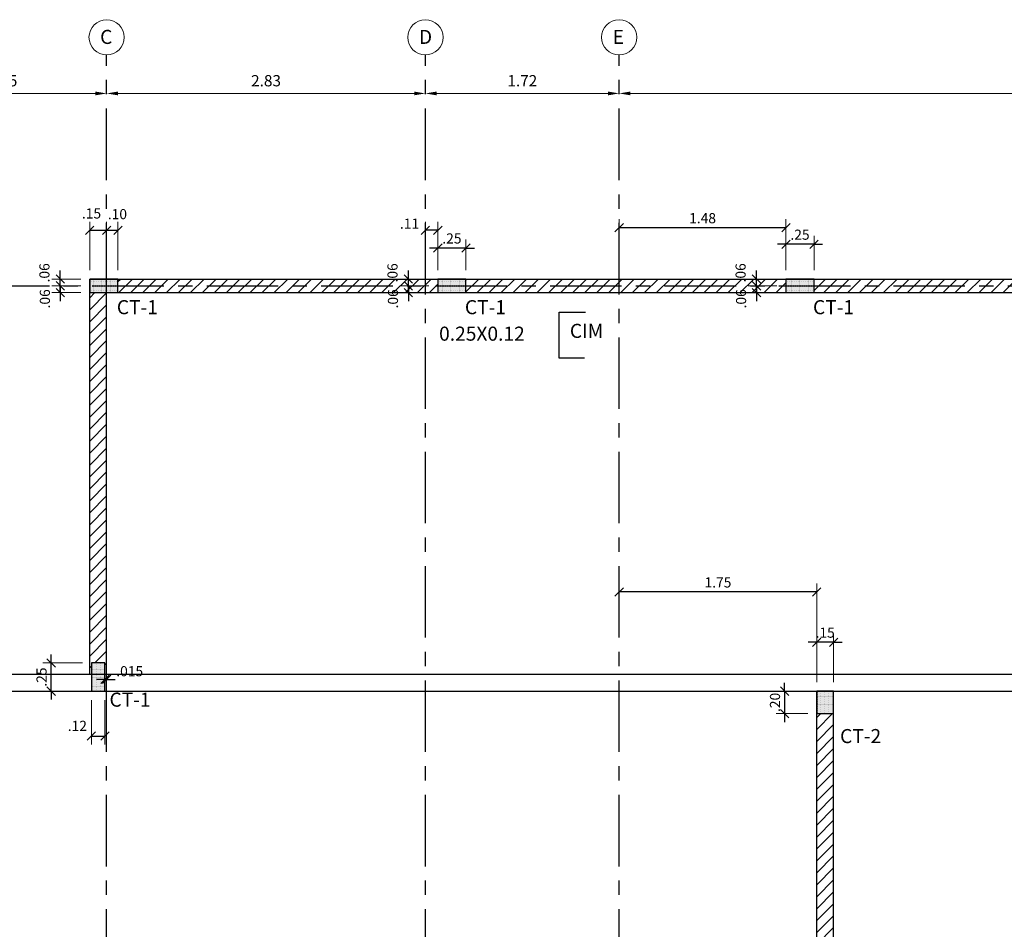
# Model space of a CAD drawing. Units: millimetres. Extents: x 1326 to 1750, y 1370 to 1453.
# Drawn here: x 1474 to 1483, y 1383 to 1391 of the extents above; entities that cross this region are included whole.
import ezdxf

# ---------------------------------------------------------------- set-up
doc = ezdxf.new("R2010")
doc.units = ezdxf.units.MM
doc.linetypes.add('CENTER', pattern=[50.8, 31.75, -6.35, 6.35, -6.35])
doc.layers.get('Defpoints').update_dxf_attribs({"color": 140})
for name, color, linetype in [('ACHURADO', 8, 'Continuous'), ('COLUMNAS', 3, 'Continuous'), ('CUBIERTA', 7, 'Continuous'), ('EJES', 1, 'CENTER'), ('MAMPOS', 20, 'Continuous'), ('NUMCOL', 3, 'Continuous'), ('TEXTOD', 7, 'Continuous'), ('VARIOS', 8, 'Continuous')]:
    doc.layers.add(name, color=color, linetype=linetype)
for name, color, linetype, lineweight in [('AMP-COTAS', 7, 'Continuous', 18), ('AMP-TEXTOS', 2, 'Continuous', 20), ('COTAS', 8, 'Continuous', 13)]:
    doc.layers.add(name, color=color, linetype=linetype, lineweight=lineweight)
doc.styles.add('AMP-TXT-GRAL', font='romans')
doc.styles.add('Arial', font='arial.ttf')
doc.styles.add('ROMANS', font='romans.shx')
doc.dimstyles.new('COTAS50', dxfattribs={"dimtxt": 0.09, "dimasz": 0.075, "dimexe": 0.075, "dimexo": 0.08, "dimgap": 0.04, "dimtad": 1, "dimdec": 3, "dimzin": 12, "dimdsep": 46, "dimtxsty": 'ROMANS', "dimblk": 'OBLIQUE', "dimcen": 0.09, "dimclrd": 256, "dimclre": 256, "dimclrt": 7, "dimaunit": 1, "dimadec": 3, "dimazin": 0, "dimtfac": 1, "dimtdec": 3, "dimtix": 1, "dimtmove": 1, "dimatfit": 3, "dimfxl": 1, "dimtolj": 1, "dimtzin": 0, "dimlwe": -1, "dimarcsym": 0})
doc.dimstyles.new('DIM-50', dxfattribs={"dimscale": 0.05, "dimtxt": 2, "dimasz": 2, "dimexe": 2, "dimexo": 1, "dimgap": 1, "dimtad": 1, "dimzin": 4, "dimdsep": 46, "dimtxsty": 'AMP-TXT-GRAL', "dimcen": 1, "dimse1": 1, "dimse2": 1, "dimclrd": 8, "dimclre": 8, "dimclrt": 256, "dimazin": 1, "dimtfac": 1, "dimtix": 1, "dimtmove": 2, "dimatfit": 1, "dimfxl": 1, "dimlwd": 13, "dimlwe": 13, "dimarcsym": 0})
pattern_1 = [(45, (1474.16859, 1336.3549), (-0.05303301, 0.05303301), [])]

# ---------------------------------------------------------------- blocks, each defined once
blk = doc.blocks.new('*D2')
at = {"layer": 'AMP-COTAS', "color": 8, "lineweight": 13, "transparency": 16777216}
blk.add_line((1473.2602, 1390.198), (1474.9102, 1390.198), dxfattribs=at)
at = {"layer": 'AMP-COTAS', "color": 8, "transparency": 16777216}
for points in [[(1473.2602, 1390.2147), (1473.2602, 1390.1813), (1473.1602, 1390.198)], [(1474.9102, 1390.2147), (1474.9102, 1390.1813), (1475.0102, 1390.198)]]:
    blk.add_solid(points, dxfattribs=at)
at = {"layer": 'Defpoints', "color": 0, "transparency": 16777216}
for p in [(1473.1602, 1390.3092), (1475.0102, 1390.198), (1475.0102, 1390.198)]:
    blk.add_point(p, dxfattribs=at)
at = {"layer": 'AMP-COTAS', "transparency": 16777216, "insert": (1474.0852, 1390.298), "char_height": 0.1, "attachment_point": 5, "style": 'AMP-TXT-GRAL'}
blk.add_mtext('1.85', dxfattribs=at)
blk = doc.blocks.new('*D3')
at = {"layer": 'AMP-COTAS', "color": 8, "lineweight": 13, "transparency": 16777216}
blk.add_line((1475.1102, 1390.198), (1477.7402, 1390.198), dxfattribs=at)
at = {"layer": 'AMP-COTAS', "color": 8, "transparency": 16777216}
for points in [[(1475.1102, 1390.2147), (1475.1102, 1390.1813), (1475.0102, 1390.198)], [(1477.7402, 1390.2147), (1477.7402, 1390.1813), (1477.8402, 1390.198)]]:
    blk.add_solid(points, dxfattribs=at)
at = {"layer": 'Defpoints', "color": 0, "transparency": 16777216}
for p in [(1475.0102, 1390.198), (1477.8402, 1390.198), (1477.8402, 1390.198)]:
    blk.add_point(p, dxfattribs=at)
at = {"layer": 'AMP-COTAS', "transparency": 16777216, "insert": (1476.4252, 1390.298), "char_height": 0.1, "attachment_point": 5, "style": 'AMP-TXT-GRAL'}
blk.add_mtext('2.83', dxfattribs=at)
blk = doc.blocks.new('*D4')
at = {"layer": 'AMP-COTAS', "color": 8, "lineweight": 13, "transparency": 16777216}
blk.add_line((1477.9402, 1390.198), (1479.4602, 1390.198), dxfattribs=at)
at = {"layer": 'AMP-COTAS', "color": 8, "transparency": 16777216}
for points in [[(1477.9402, 1390.2147), (1477.9402, 1390.1813), (1477.8402, 1390.198)], [(1479.4602, 1390.2147), (1479.4602, 1390.1813), (1479.5602, 1390.198)]]:
    blk.add_solid(points, dxfattribs=at)
at = {"layer": 'Defpoints', "color": 0, "transparency": 16777216}
for p in [(1477.8402, 1390.198), (1479.5602, 1390.198), (1479.5602, 1390.198)]:
    blk.add_point(p, dxfattribs=at)
at = {"layer": 'AMP-COTAS', "transparency": 16777216, "insert": (1478.7002, 1390.298), "char_height": 0.1, "attachment_point": 5, "style": 'AMP-TXT-GRAL'}
blk.add_mtext('1.72', dxfattribs=at)
blk = doc.blocks.new('*D5')
at = {"layer": 'AMP-COTAS', "color": 8, "lineweight": 13, "transparency": 16777216}
blk.add_line((1479.6602, 1390.198), (1486.7402, 1390.198), dxfattribs=at)
at = {"layer": 'AMP-COTAS', "color": 8, "transparency": 16777216}
for points in [[(1479.6602, 1390.2147), (1479.6602, 1390.1813), (1479.5602, 1390.198)], [(1486.7402, 1390.2147), (1486.7402, 1390.1813), (1486.8402, 1390.198)]]:
    blk.add_solid(points, dxfattribs=at)
at = {"layer": 'Defpoints', "color": 0, "transparency": 16777216}
for p in [(1479.5602, 1390.198), (1486.8402, 1390.198), (1486.8402, 1390.198)]:
    blk.add_point(p, dxfattribs=at)
at = {"layer": 'AMP-COTAS', "transparency": 16777216, "insert": (1483.2002, 1390.298), "char_height": 0.1, "attachment_point": 5, "style": 'AMP-TXT-GRAL'}
blk.add_mtext('7.28', dxfattribs=at)
blk = doc.blocks.new('_Oblique')
at = {"color": 0, "linetype": 'ByBlock', "lineweight": -2}
blk.add_line((-0.5, -0.5), (0.5, 0.5), dxfattribs=at)
blk = doc.blocks.new('*D110')
at = {"layer": 'COTAS', "transparency": 16777216}
for p, q in [((1474.8602, 1388.6288), (1474.8602, 1389.0573)), ((1475.0102, 1388.8538), (1475.0102, 1389.0573))]:
    blk.add_line(p, q, dxfattribs=at)
at = {"layer": 'COTAS', "lineweight": -2, "transparency": 16777216}
blk.add_line((1474.8602, 1388.9823), (1475.0102, 1388.9823), dxfattribs=at)
at = {"layer": 'Defpoints', "color": 0, "transparency": 16777216}
for p in [(1475.0102, 1388.9823), (1475.0102, 1388.7738), (1474.8602, 1388.5488)]:
    blk.add_point(p, dxfattribs=at)
at = {"layer": 'COTAS', "lineweight": -2, "transparency": 16777216, "xscale": 0.075, "yscale": 0.075, "zscale": 0.075, "rotation": 180}
blk.add_blockref('_Oblique', (1474.8602, 1388.9823), dxfattribs=at)
at = {"layer": 'COTAS', "lineweight": -2, "transparency": 16777216, "xscale": 0.075, "yscale": 0.075, "zscale": 0.075}
blk.add_blockref('_Oblique', (1475.0102, 1388.9823), dxfattribs=at)
at = {"layer": 'COTAS', "color": 7, "transparency": 16777216, "insert": (1474.8757, 1389.1321), "char_height": 0.09, "attachment_point": 5, "style": 'ROMANS'}
blk.add_mtext('\\A1;.15', dxfattribs=at)
blk = doc.blocks.new('*D111')
at = {"layer": 'COTAS', "transparency": 16777216}
for p, q in [((1475.0102, 1388.8538), (1475.0102, 1389.0573)), ((1475.1102, 1388.6288), (1475.1102, 1389.0573))]:
    blk.add_line(p, q, dxfattribs=at)
at = {"layer": 'COTAS', "lineweight": -2, "transparency": 16777216}
blk.add_line((1475.0102, 1388.9823), (1475.1102, 1388.9823), dxfattribs=at)
at = {"layer": 'Defpoints', "color": 0, "transparency": 16777216}
for p in [(1475.1102, 1388.9823), (1475.0102, 1388.7738), (1475.1102, 1388.5488)]:
    blk.add_point(p, dxfattribs=at)
at = {"layer": 'COTAS', "lineweight": -2, "transparency": 16777216, "xscale": 0.075, "yscale": 0.075, "zscale": 0.075, "rotation": 180}
blk.add_blockref('_Oblique', (1475.0102, 1388.9823), dxfattribs=at)
at = {"layer": 'COTAS', "lineweight": -2, "transparency": 16777216, "xscale": 0.075, "yscale": 0.075, "zscale": 0.075}
blk.add_blockref('_Oblique', (1475.1102, 1388.9823), dxfattribs=at)
at = {"layer": 'COTAS', "color": 7, "transparency": 16777216, "insert": (1475.1059, 1389.1258), "char_height": 0.09, "attachment_point": 5, "style": 'ROMANS'}
blk.add_mtext('\\A1;.10', dxfattribs=at)
blk = doc.blocks.new('*D112')
at = {"layer": 'COTAS', "lineweight": -2, "transparency": 16777216}
for p, q in [((1474.599, 1388.4888), (1474.599, 1388.5638)), ((1474.599, 1388.4288), (1474.599, 1388.4888)), ((1474.599, 1388.4288), (1474.599, 1388.3538))]:
    blk.add_line(p, q, dxfattribs=at)
at = {"layer": 'COTAS', "transparency": 16777216}
for p, q in [((1474.7802, 1388.4888), (1474.524, 1388.4888)), ((1474.7802, 1388.4288), (1474.524, 1388.4288))]:
    blk.add_line(p, q, dxfattribs=at)
at = {"layer": 'Defpoints', "color": 0, "transparency": 16777216}
for p in [(1474.599, 1388.4888), (1474.8602, 1388.4888), (1474.8602, 1388.4288)]:
    blk.add_point(p, dxfattribs=at)
at = {"layer": 'COTAS', "lineweight": -2, "transparency": 16777216, "xscale": 0.075, "yscale": 0.075, "zscale": 0.075}
for p, rotation in [((1474.599, 1388.4888), 270), ((1474.599, 1388.4288), 90)]:
    blk.add_blockref('_Oblique', p, dxfattribs=dict(at, rotation=rotation))
at = {"layer": 'COTAS', "color": 7, "transparency": 16777216, "insert": (1474.462, 1388.3735), "char_height": 0.09, "attachment_point": 5, "rotation": 90, "style": 'ROMANS'}
blk.add_mtext('\\A1;.06', dxfattribs=at)
blk = doc.blocks.new('*D113')
at = {"layer": 'COTAS', "lineweight": -2, "transparency": 16777216}
for p, q in [((1474.599, 1388.5488), (1474.599, 1388.6238)), ((1474.599, 1388.4888), (1474.599, 1388.5488)), ((1474.599, 1388.4888), (1474.599, 1388.4138))]:
    blk.add_line(p, q, dxfattribs=at)
at = {"layer": 'COTAS', "transparency": 16777216}
for p, q in [((1474.7802, 1388.5488), (1474.524, 1388.5488)), ((1474.7802, 1388.4888), (1474.524, 1388.4888))]:
    blk.add_line(p, q, dxfattribs=at)
at = {"layer": 'Defpoints', "color": 0, "transparency": 16777216}
for p in [(1474.599, 1388.5488), (1474.8602, 1388.5488), (1474.8602, 1388.4888)]:
    blk.add_point(p, dxfattribs=at)
at = {"layer": 'COTAS', "lineweight": -2, "transparency": 16777216, "xscale": 0.075, "yscale": 0.075, "zscale": 0.075}
for p, rotation in [((1474.599, 1388.5488), 270), ((1474.599, 1388.4888), 90)]:
    blk.add_blockref('_Oblique', p, dxfattribs=dict(at, rotation=rotation))
at = {"layer": 'COTAS', "color": 7, "transparency": 16777216, "insert": (1474.4578, 1388.6044), "char_height": 0.09, "attachment_point": 5, "rotation": 90, "style": 'ROMANS'}
blk.add_mtext('\\A1;.06', dxfattribs=at)
blk = doc.blocks.new('*D114')
at = {"layer": 'COTAS', "transparency": 16777216}
for p, q in [((1477.9502, 1388.6288), (1477.9502, 1388.8999)), ((1478.2002, 1388.6288), (1478.2002, 1388.8999))]:
    blk.add_line(p, q, dxfattribs=at)
at = {"layer": 'COTAS', "lineweight": -2, "transparency": 16777216}
for p, q in [((1477.9502, 1388.8249), (1477.8752, 1388.8249)), ((1478.2002, 1388.8249), (1477.9502, 1388.8249)), ((1478.2002, 1388.8249), (1478.2752, 1388.8249))]:
    blk.add_line(p, q, dxfattribs=at)
at = {"layer": 'Defpoints', "color": 0, "transparency": 16777216}
for p in [(1477.9502, 1388.8249), (1477.9502, 1388.5488), (1478.2002, 1388.5488)]:
    blk.add_point(p, dxfattribs=at)
at = {"layer": 'COTAS', "lineweight": -2, "transparency": 16777216, "xscale": 0.075, "yscale": 0.075, "zscale": 0.075}
blk.add_blockref('_Oblique', (1477.9502, 1388.8249), dxfattribs=at)
at = {"layer": 'COTAS', "lineweight": -2, "transparency": 16777216, "xscale": 0.075, "yscale": 0.075, "zscale": 0.075, "rotation": 180}
blk.add_blockref('_Oblique', (1478.2002, 1388.8249), dxfattribs=at)
at = {"layer": 'COTAS', "color": 7, "transparency": 16777216, "insert": (1478.0752, 1388.9099), "char_height": 0.09, "attachment_point": 5, "style": 'ROMANS'}
blk.add_mtext('\\A1;.25', dxfattribs=at)
blk = doc.blocks.new('*D115')
at = {"layer": 'COTAS', "transparency": 16777216}
for p, q in [((1477.8402, 1388.8822), (1477.8402, 1389.0578)), ((1477.9502, 1388.6288), (1477.9502, 1389.0578))]:
    blk.add_line(p, q, dxfattribs=at)
at = {"layer": 'COTAS', "lineweight": -2, "transparency": 16777216}
blk.add_line((1477.9502, 1388.9828), (1477.8402, 1388.9828), dxfattribs=at)
at = {"layer": 'Defpoints', "color": 0, "transparency": 16777216}
for p in [(1477.8402, 1388.9828), (1477.8402, 1388.8022), (1477.9502, 1388.5488)]:
    blk.add_point(p, dxfattribs=at)
at = {"layer": 'COTAS', "lineweight": -2, "transparency": 16777216, "xscale": 0.075, "yscale": 0.075, "zscale": 0.075, "rotation": 180}
blk.add_blockref('_Oblique', (1477.8402, 1388.9828), dxfattribs=at)
at = {"layer": 'COTAS', "lineweight": -2, "transparency": 16777216, "xscale": 0.075, "yscale": 0.075, "zscale": 0.075}
blk.add_blockref('_Oblique', (1477.9502, 1388.9828), dxfattribs=at)
at = {"layer": 'COTAS', "color": 7, "transparency": 16777216, "insert": (1477.6988, 1389.0409), "char_height": 0.09, "attachment_point": 5, "style": 'ROMANS'}
blk.add_mtext('\\A1;.11', dxfattribs=at)
blk = doc.blocks.new('*D116')
at = {"layer": 'COTAS', "lineweight": -2, "transparency": 16777216}
for p, q in [((1481.0402, 1388.8583), (1480.9652, 1388.8583)), ((1481.2902, 1388.8583), (1481.0402, 1388.8583)), ((1481.2902, 1388.8583), (1481.3652, 1388.8583))]:
    blk.add_line(p, q, dxfattribs=at)
at = {"layer": 'COTAS', "transparency": 16777216}
for p, q in [((1481.0402, 1388.6288), (1481.0402, 1388.9333)), ((1481.2902, 1388.6288), (1481.2902, 1388.9333))]:
    blk.add_line(p, q, dxfattribs=at)
at = {"layer": 'Defpoints', "color": 0, "transparency": 16777216}
for p in [(1481.0402, 1388.8583), (1481.0402, 1388.5488), (1481.2902, 1388.5488)]:
    blk.add_point(p, dxfattribs=at)
at = {"layer": 'COTAS', "lineweight": -2, "transparency": 16777216, "xscale": 0.075, "yscale": 0.075, "zscale": 0.075}
blk.add_blockref('_Oblique', (1481.0402, 1388.8583), dxfattribs=at)
at = {"layer": 'COTAS', "lineweight": -2, "transparency": 16777216, "xscale": 0.075, "yscale": 0.075, "zscale": 0.075, "rotation": 180}
blk.add_blockref('_Oblique', (1481.2902, 1388.8583), dxfattribs=at)
at = {"layer": 'COTAS', "color": 7, "transparency": 16777216, "insert": (1481.1652, 1388.9433), "char_height": 0.09, "attachment_point": 5, "style": 'ROMANS'}
blk.add_mtext('\\A1;.25', dxfattribs=at)
blk = doc.blocks.new('*D117')
at = {"layer": 'COTAS', "transparency": 16777216}
for p, q in [((1479.5602, 1389.0077), (1479.5602, 1389.0799)), ((1481.0402, 1388.6288), (1481.0402, 1389.0799))]:
    blk.add_line(p, q, dxfattribs=at)
at = {"layer": 'COTAS', "lineweight": -2, "transparency": 16777216}
blk.add_line((1481.0402, 1389.0049), (1479.5602, 1389.0049), dxfattribs=at)
at = {"layer": 'Defpoints', "color": 0, "transparency": 16777216}
for p in [(1479.5602, 1389.0049), (1479.5602, 1388.9277), (1481.0402, 1388.5488)]:
    blk.add_point(p, dxfattribs=at)
at = {"layer": 'COTAS', "lineweight": -2, "transparency": 16777216, "xscale": 0.075, "yscale": 0.075, "zscale": 0.075, "rotation": 180}
blk.add_blockref('_Oblique', (1479.5602, 1389.0049), dxfattribs=at)
at = {"layer": 'COTAS', "lineweight": -2, "transparency": 16777216, "xscale": 0.075, "yscale": 0.075, "zscale": 0.075}
blk.add_blockref('_Oblique', (1481.0402, 1389.0049), dxfattribs=at)
at = {"layer": 'COTAS', "color": 7, "transparency": 16777216, "insert": (1480.3002, 1389.0899), "char_height": 0.09, "attachment_point": 5, "style": 'ROMANS'}
blk.add_mtext('\\A1;1.48', dxfattribs=at)
blk = doc.blocks.new('*D118')
at = {"layer": 'COTAS', "lineweight": -2, "transparency": 16777216}
for p, q in [((1477.689, 1388.4888), (1477.689, 1388.5638)), ((1477.689, 1388.4288), (1477.689, 1388.4888)), ((1477.689, 1388.4288), (1477.689, 1388.3538))]:
    blk.add_line(p, q, dxfattribs=at)
at = {"layer": 'COTAS', "transparency": 16777216}
for p, q in [((1477.8702, 1388.4888), (1477.614, 1388.4888)), ((1477.8702, 1388.4288), (1477.614, 1388.4288))]:
    blk.add_line(p, q, dxfattribs=at)
at = {"layer": 'Defpoints', "color": 0, "transparency": 16777216}
for p in [(1477.689, 1388.4888), (1477.9502, 1388.4888), (1477.9502, 1388.4288)]:
    blk.add_point(p, dxfattribs=at)
at = {"layer": 'COTAS', "lineweight": -2, "transparency": 16777216, "xscale": 0.075, "yscale": 0.075, "zscale": 0.075}
for p, rotation in [((1477.689, 1388.4888), 270), ((1477.689, 1388.4288), 90)]:
    blk.add_blockref('_Oblique', p, dxfattribs=dict(at, rotation=rotation))
at = {"layer": 'COTAS', "color": 7, "transparency": 16777216, "insert": (1477.552, 1388.3735), "char_height": 0.09, "attachment_point": 5, "rotation": 90, "style": 'ROMANS'}
blk.add_mtext('\\A1;.06', dxfattribs=at)
blk = doc.blocks.new('*D119')
at = {"layer": 'COTAS', "lineweight": -2, "transparency": 16777216}
for p, q in [((1477.689, 1388.5488), (1477.689, 1388.6238)), ((1477.689, 1388.4888), (1477.689, 1388.5488)), ((1477.689, 1388.4888), (1477.689, 1388.4138))]:
    blk.add_line(p, q, dxfattribs=at)
at = {"layer": 'COTAS', "transparency": 16777216}
for p, q in [((1477.8702, 1388.5488), (1477.614, 1388.5488)), ((1477.8702, 1388.4888), (1477.614, 1388.4888))]:
    blk.add_line(p, q, dxfattribs=at)
at = {"layer": 'Defpoints', "color": 0, "transparency": 16777216}
for p in [(1477.689, 1388.5488), (1477.9502, 1388.5488), (1477.9502, 1388.4888)]:
    blk.add_point(p, dxfattribs=at)
at = {"layer": 'COTAS', "lineweight": -2, "transparency": 16777216, "xscale": 0.075, "yscale": 0.075, "zscale": 0.075}
for p, rotation in [((1477.689, 1388.5488), 270), ((1477.689, 1388.4888), 90)]:
    blk.add_blockref('_Oblique', p, dxfattribs=dict(at, rotation=rotation))
at = {"layer": 'COTAS', "color": 7, "transparency": 16777216, "insert": (1477.5478, 1388.6044), "char_height": 0.09, "attachment_point": 5, "rotation": 90, "style": 'ROMANS'}
blk.add_mtext('\\A1;.06', dxfattribs=at)
blk = doc.blocks.new('*D120')
at = {"layer": 'COTAS', "lineweight": -2, "transparency": 16777216}
for p, q in [((1480.779, 1388.4888), (1480.779, 1388.5638)), ((1480.779, 1388.4288), (1480.779, 1388.4888)), ((1480.779, 1388.4288), (1480.779, 1388.3538))]:
    blk.add_line(p, q, dxfattribs=at)
at = {"layer": 'COTAS', "transparency": 16777216}
for p, q in [((1480.9602, 1388.4888), (1480.704, 1388.4888)), ((1480.9602, 1388.4288), (1480.704, 1388.4288))]:
    blk.add_line(p, q, dxfattribs=at)
at = {"layer": 'Defpoints', "color": 0, "transparency": 16777216}
for p in [(1480.779, 1388.4888), (1481.0402, 1388.4888), (1481.0402, 1388.4288)]:
    blk.add_point(p, dxfattribs=at)
at = {"layer": 'COTAS', "lineweight": -2, "transparency": 16777216, "xscale": 0.075, "yscale": 0.075, "zscale": 0.075}
for p, rotation in [((1480.779, 1388.4888), 270), ((1480.779, 1388.4288), 90)]:
    blk.add_blockref('_Oblique', p, dxfattribs=dict(at, rotation=rotation))
at = {"layer": 'COTAS', "color": 7, "transparency": 16777216, "insert": (1480.642, 1388.3735), "char_height": 0.09, "attachment_point": 5, "rotation": 90, "style": 'ROMANS'}
blk.add_mtext('\\A1;.06', dxfattribs=at)
blk = doc.blocks.new('*D121')
at = {"layer": 'COTAS', "lineweight": -2, "transparency": 16777216}
for p, q in [((1480.779, 1388.5488), (1480.779, 1388.6238)), ((1480.779, 1388.4888), (1480.779, 1388.5488)), ((1480.779, 1388.4888), (1480.779, 1388.4138))]:
    blk.add_line(p, q, dxfattribs=at)
at = {"layer": 'COTAS', "transparency": 16777216}
for p, q in [((1480.9602, 1388.5488), (1480.704, 1388.5488)), ((1480.9602, 1388.4888), (1480.704, 1388.4888))]:
    blk.add_line(p, q, dxfattribs=at)
at = {"layer": 'Defpoints', "color": 0, "transparency": 16777216}
for p in [(1480.779, 1388.5488), (1481.0402, 1388.5488), (1481.0402, 1388.4888)]:
    blk.add_point(p, dxfattribs=at)
at = {"layer": 'COTAS', "lineweight": -2, "transparency": 16777216, "xscale": 0.075, "yscale": 0.075, "zscale": 0.075}
for p, rotation in [((1480.779, 1388.5488), 270), ((1480.779, 1388.4888), 90)]:
    blk.add_blockref('_Oblique', p, dxfattribs=dict(at, rotation=rotation))
at = {"layer": 'COTAS', "color": 7, "transparency": 16777216, "insert": (1480.6378, 1388.6044), "char_height": 0.09, "attachment_point": 5, "rotation": 90, "style": 'ROMANS'}
blk.add_mtext('\\A1;.06', dxfattribs=at)
blk = doc.blocks.new('*D159')
at = {"layer": 'COTAS', "transparency": 16777216}
for p, q in [((1474.8752, 1384.8088), (1474.8752, 1384.4143)), ((1474.9952, 1384.8088), (1474.9952, 1384.4143))]:
    blk.add_line(p, q, dxfattribs=at)
at = {"layer": 'COTAS', "lineweight": -2, "transparency": 16777216}
blk.add_line((1474.8752, 1384.4893), (1474.9952, 1384.4893), dxfattribs=at)
at = {"layer": 'Defpoints', "color": 0, "transparency": 16777216}
for p in [(1474.8752, 1384.8888), (1474.9952, 1384.8888), (1474.9952, 1384.4893)]:
    blk.add_point(p, dxfattribs=at)
at = {"layer": 'COTAS', "lineweight": -2, "transparency": 16777216, "xscale": 0.075, "yscale": 0.075, "zscale": 0.075, "rotation": 180}
blk.add_blockref('_Oblique', (1474.8752, 1384.4893), dxfattribs=at)
at = {"layer": 'COTAS', "lineweight": -2, "transparency": 16777216, "xscale": 0.075, "yscale": 0.075, "zscale": 0.075}
blk.add_blockref('_Oblique', (1474.9952, 1384.4893), dxfattribs=at)
at = {"layer": 'COTAS', "color": 7, "transparency": 16777216, "insert": (1474.75, 1384.5804), "char_height": 0.09, "attachment_point": 5, "style": 'ROMANS'}
blk.add_mtext('\\A1;.12', dxfattribs=at)
blk = doc.blocks.new('*D160')
at = {"layer": 'COTAS', "transparency": 16777216}
for p, q in [((1474.9952, 1384.9688), (1474.9952, 1385.0684)), ((1475.0102, 1385.0734), (1475.0102, 1385.0684))]:
    blk.add_line(p, q, dxfattribs=at)
at = {"layer": 'COTAS', "lineweight": -2, "transparency": 16777216}
for p, q in [((1474.9952, 1384.9934), (1474.9202, 1384.9934)), ((1474.9952, 1384.9934), (1475.0102, 1384.9934)), ((1475.0102, 1384.9934), (1475.0852, 1384.9934))]:
    blk.add_line(p, q, dxfattribs=at)
at = {"layer": 'Defpoints', "color": 0, "transparency": 16777216}
for p in [(1475.0102, 1384.9934), (1475.0102, 1384.9934), (1474.9952, 1384.8888)]:
    blk.add_point(p, dxfattribs=at)
at = {"layer": 'COTAS', "lineweight": -2, "transparency": 16777216, "xscale": 0.075, "yscale": 0.075, "zscale": 0.075}
blk.add_blockref('_Oblique', (1474.9952, 1384.9934), dxfattribs=at)
at = {"layer": 'COTAS', "lineweight": -2, "transparency": 16777216, "xscale": 0.075, "yscale": 0.075, "zscale": 0.075, "rotation": 180}
blk.add_blockref('_Oblique', (1475.0102, 1384.9934), dxfattribs=at)
at = {"layer": 'COTAS', "color": 7, "transparency": 16777216, "insert": (1475.2149, 1385.0657), "char_height": 0.09, "attachment_point": 5, "style": 'ROMANS'}
blk.add_mtext('\\A1;.015', dxfattribs=at)
blk = doc.blocks.new('*D161')
at = {"layer": 'COTAS', "lineweight": -2, "transparency": 16777216}
for p, q in [((1474.5174, 1385.1388), (1474.5174, 1385.2138)), ((1474.5174, 1384.8888), (1474.5174, 1385.1388)), ((1474.5174, 1384.8888), (1474.5174, 1384.8138))]:
    blk.add_line(p, q, dxfattribs=at)
at = {"layer": 'COTAS', "transparency": 16777216}
for p, q in [((1474.7952, 1385.1388), (1474.4424, 1385.1388)), ((1474.7952, 1384.8888), (1474.4424, 1384.8888))]:
    blk.add_line(p, q, dxfattribs=at)
at = {"layer": 'Defpoints', "color": 0, "transparency": 16777216}
for p in [(1474.5174, 1385.1388), (1474.8752, 1385.1388), (1474.8752, 1384.8888)]:
    blk.add_point(p, dxfattribs=at)
at = {"layer": 'COTAS', "lineweight": -2, "transparency": 16777216, "xscale": 0.075, "yscale": 0.075, "zscale": 0.075}
for p, rotation in [((1474.5174, 1385.1388), 270), ((1474.5174, 1384.8888), 90)]:
    blk.add_blockref('_Oblique', p, dxfattribs=dict(at, rotation=rotation))
at = {"layer": 'COTAS', "color": 7, "transparency": 16777216, "insert": (1474.4324, 1385.0138), "char_height": 0.09, "attachment_point": 5, "rotation": 90, "style": 'ROMANS'}
blk.add_mtext('\\A1;.25', dxfattribs=at)
blk = doc.blocks.new('*D166')
at = {"layer": 'COTAS', "transparency": 16777216}
for p, q in [((1481.3134, 1384.9688), (1481.3134, 1385.3982)), ((1481.4634, 1384.9688), (1481.4634, 1385.3982))]:
    blk.add_line(p, q, dxfattribs=at)
at = {"layer": 'COTAS', "lineweight": -2, "transparency": 16777216}
for p, q in [((1481.3134, 1385.3232), (1481.2384, 1385.3232)), ((1481.4634, 1385.3232), (1481.3134, 1385.3232)), ((1481.4634, 1385.3232), (1481.5384, 1385.3232))]:
    blk.add_line(p, q, dxfattribs=at)
at = {"layer": 'Defpoints', "color": 0, "transparency": 16777216}
for p in [(1481.3134, 1385.3232), (1481.3134, 1384.8888), (1481.4634, 1384.8888)]:
    blk.add_point(p, dxfattribs=at)
at = {"layer": 'COTAS', "lineweight": -2, "transparency": 16777216, "xscale": 0.075, "yscale": 0.075, "zscale": 0.075}
blk.add_blockref('_Oblique', (1481.3134, 1385.3232), dxfattribs=at)
at = {"layer": 'COTAS', "lineweight": -2, "transparency": 16777216, "xscale": 0.075, "yscale": 0.075, "zscale": 0.075, "rotation": 180}
blk.add_blockref('_Oblique', (1481.4634, 1385.3232), dxfattribs=at)
at = {"layer": 'COTAS', "color": 7, "transparency": 16777216, "insert": (1481.3884, 1385.4082), "char_height": 0.09, "attachment_point": 5, "style": 'ROMANS'}
blk.add_mtext('\\A1;.15', dxfattribs=at)
blk = doc.blocks.new('*D167')
at = {"layer": 'COTAS', "transparency": 16777216}
for p, q in [((1479.5602, 1385.71), (1479.5602, 1385.8444)), ((1481.3134, 1384.9688), (1481.3134, 1385.8444))]:
    blk.add_line(p, q, dxfattribs=at)
at = {"layer": 'COTAS', "lineweight": -2, "transparency": 16777216}
blk.add_line((1481.3134, 1385.7694), (1479.5602, 1385.7694), dxfattribs=at)
at = {"layer": 'Defpoints', "color": 0, "transparency": 16777216}
for p in [(1479.5602, 1385.7694), (1479.5602, 1385.63), (1481.3134, 1384.8888)]:
    blk.add_point(p, dxfattribs=at)
at = {"layer": 'COTAS', "lineweight": -2, "transparency": 16777216, "xscale": 0.075, "yscale": 0.075, "zscale": 0.075, "rotation": 180}
blk.add_blockref('_Oblique', (1479.5602, 1385.7694), dxfattribs=at)
at = {"layer": 'COTAS', "lineweight": -2, "transparency": 16777216, "xscale": 0.075, "yscale": 0.075, "zscale": 0.075}
blk.add_blockref('_Oblique', (1481.3134, 1385.7694), dxfattribs=at)
at = {"layer": 'COTAS', "color": 7, "transparency": 16777216, "insert": (1480.4368, 1385.8544), "char_height": 0.09, "attachment_point": 5, "style": 'ROMANS'}
blk.add_mtext('\\A1;1.75', dxfattribs=at)
blk = doc.blocks.new('*D168')
at = {"layer": 'COTAS', "lineweight": -2, "transparency": 16777216}
for p, q in [((1481.0282, 1384.8888), (1481.0282, 1384.9638)), ((1481.0282, 1384.8888), (1481.0282, 1384.6888)), ((1481.0282, 1384.6888), (1481.0282, 1384.6138))]:
    blk.add_line(p, q, dxfattribs=at)
at = {"layer": 'COTAS', "transparency": 16777216}
for p, q in [((1481.2334, 1384.8888), (1480.9532, 1384.8888)), ((1481.2334, 1384.6888), (1480.9532, 1384.6888))]:
    blk.add_line(p, q, dxfattribs=at)
at = {"layer": 'Defpoints', "color": 0, "transparency": 16777216}
for p in [(1481.3134, 1384.8888), (1481.0282, 1384.6888), (1481.3134, 1384.6888)]:
    blk.add_point(p, dxfattribs=at)
at = {"layer": 'COTAS', "lineweight": -2, "transparency": 16777216, "xscale": 0.075, "yscale": 0.075, "zscale": 0.075}
for p, rotation in [((1481.0282, 1384.8888), 270), ((1481.0282, 1384.6888), 90)]:
    blk.add_blockref('_Oblique', p, dxfattribs=dict(at, rotation=rotation))
at = {"layer": 'COTAS', "color": 7, "transparency": 16777216, "insert": (1480.9432, 1384.7888), "char_height": 0.09, "attachment_point": 5, "rotation": 90, "style": 'ROMANS'}
blk.add_mtext('\\A1;.20', dxfattribs=at)

msp = doc.modelspace()

# ---------------------------------------------------------------- hatches: boundary and pattern name
at = {"layer": 'ACHURADO'}
h = msp.add_hatch(dxfattribs=at)
h.set_pattern_fill('_USER', color=256, scale=0.075, angle=45, pattern_type=0)
h.set_pattern_definition(pattern_1)
h.paths.add_polyline_path([(1475.01016, 1388.42875), (1474.86016, 1388.42875), (1474.86016, 1385.03875), (1474.87516, 1385.03875), (1474.87516, 1385.13875), (1474.99516, 1385.13875), (1474.99516, 1385.03875), (1475.01016, 1385.03875)])
h.paths.add_polyline_path([(1475.11016, 1388.54875), (1475.11016, 1388.42875), (1477.95016, 1388.42875), (1477.95016, 1388.54875)])
h.paths.add_polyline_path([(1481.04016, 1388.42875), (1481.04016, 1388.54875), (1478.20016, 1388.54875), (1478.20016, 1388.42875)])
h.paths.add_polyline_path([(1481.29016, 1388.54875), (1481.29016, 1388.42875), (1484.13016, 1388.42875), (1484.13016, 1388.54875)])
h.paths.add_polyline_path([(1487.22016, 1388.42875), (1487.22016, 1388.54875), (1484.38016, 1388.54875), (1484.38016, 1388.42875)])
h.paths.add_polyline_path([(1490.30016, 1388.42875), (1490.30016, 1388.54875), (1487.47016, 1388.54875), (1487.47016, 1388.42875)])
h = msp.add_hatch(dxfattribs=at)
h.set_pattern_fill('DOTS', color=256, scale=0.005, angle=90)
h.set_pattern_definition([(90, (1428.756918, 1372.41026), (-0.0079375, 0.00396875), [0, -0.0079375])])
h.paths.add_polyline_path([(1474.86016, 1388.42875), (1475.11016, 1388.42875), (1475.11016, 1388.54875), (1474.86016, 1388.54875)])
h = msp.add_hatch(dxfattribs=at)
h.set_pattern_fill('DOTS', color=256, scale=0.005, angle=90)
h.set_pattern_definition([(90, (1431.846918, 1372.41026), (-0.0079375, 0.00396875), [0, -0.0079375])])
h.paths.add_polyline_path([(1477.95016, 1388.42875), (1478.20016, 1388.42875), (1478.20016, 1388.54875), (1477.95016, 1388.54875)])
h = msp.add_hatch(dxfattribs=at)
h.set_pattern_fill('DOTS', color=256, scale=0.005, angle=90)
h.set_pattern_definition([(90, (1434.936918, 1372.41026), (-0.0079375, 0.00396875), [0, -0.0079375])])
h.paths.add_polyline_path([(1481.04016, 1388.42875), (1481.29016, 1388.42875), (1481.29016, 1388.54875), (1481.04016, 1388.54875)])
h = msp.add_hatch(dxfattribs=at)
h.set_pattern_fill('DOTS', color=256, scale=0.005, angle=180)
h.set_pattern_definition([(180, (1491.013651, 1338.7855106), (-0.00396875, -0.0079375), [0, -0.0079375])])
h.paths.add_polyline_path([(1474.99516, 1384.88875), (1474.99516, 1385.13875), (1474.87516, 1385.13875), (1474.87516, 1384.88875)])
h = msp.add_hatch(dxfattribs=at)
h.set_pattern_fill('_USER', color=256, scale=0.075, angle=45, pattern_type=0)
h.set_pattern_definition(pattern_1)
h.paths.add_polyline_path([(1472.26016, 1385.03875), (1472.24516, 1385.03875), (1472.24516, 1384.78875), (1472.12516, 1384.78875), (1472.12516, 1385.03875), (1472.11016, 1385.03875), (1472.11016, 1381.17875), (1472.12516, 1381.17875), (1472.12516, 1381.42875), (1472.24516, 1381.42875), (1472.24516, 1381.17875), (1472.26016, 1381.17875)])
h.paths.add_polyline_path([(1481.46343, 1384.68875), (1481.31343, 1384.68875), (1481.31343, 1381.32875), (1481.46343, 1381.32875)])
h = msp.add_hatch(dxfattribs=at)
h.set_pattern_fill('DOTS', color=256, scale=0.005, angle=180)
h.set_pattern_definition([(180, (1497.451924, 1338.5855106), (-0.00396875, -0.0079375), [0, -0.0079375])])
h.paths.add_polyline_path([(1481.46343, 1384.68875), (1481.46343, 1384.88875), (1481.31343, 1384.88875), (1481.31343, 1384.68875)])

# ---------------------------------------------------------------- linework, layer by layer
at = {"layer": 'AMP-TEXTOS'}
for centre in [(1475.01016, 1390.69661), (1477.84016, 1390.69661), (1479.56016, 1390.69661)]:
    msp.add_circle(centre, 0.15657, dxfattribs=at)
at = {"layer": 'COLUMNAS'}
for points in [[(1474.86016, 1388.42875), (1475.11016, 1388.42875), (1475.11016, 1388.54875), (1474.86016, 1388.54875)], [(1477.95016, 1388.42875), (1478.20016, 1388.42875), (1478.20016, 1388.54875), (1477.95016, 1388.54875)], [(1481.04016, 1388.42875), (1481.29016, 1388.42875), (1481.29016, 1388.54875), (1481.04016, 1388.54875)], [(1474.99516, 1384.88875), (1474.99516, 1385.13875), (1474.87516, 1385.13875), (1474.87516, 1384.88875)], [(1481.46343, 1384.68875), (1481.46343, 1384.88875), (1481.31343, 1384.88875), (1481.31343, 1384.68875)]]:
    msp.add_lwpolyline(points, close=True, dxfattribs=at)
at = {"layer": 'CUBIERTA', "color": 1}
msp.add_line((1481.31343, 1384.88875), (1481.46343, 1384.88875), dxfattribs=at)
at = {"layer": 'EJES', "ltscale": 0.02}
for p, q in [((1475.01016, 1371.14044), (1475.01016, 1390.54005)), ((1477.84016, 1371.14044), (1477.84016, 1390.54005)), ((1479.56016, 1371.14044), (1479.56016, 1390.54005)), ((1469.80274, 1388.48875), (1492.69078, 1388.48875)), ((1469.80274, 1384.88875), (1492.68977, 1384.88875))]:
    msp.add_line(p, q, dxfattribs=at)
at = {"layer": 'MAMPOS'}
for p, q in [((1474.86016, 1388.54875), (1490.55016, 1388.54875)), ((1474.86016, 1385.03875), (1474.86016, 1388.54875)), ((1475.01016, 1388.42875), (1490.43016, 1388.42875)), ((1475.01016, 1384.88875), (1475.01016, 1388.42875)), ((1472.11016, 1385.03875), (1490.43016, 1385.03875)), ((1472.26016, 1384.88875), (1486.84016, 1384.88875)), ((1481.31343, 1381.32875), (1481.31343, 1384.88875)), ((1481.46343, 1381.17875), (1481.46343, 1384.88875))]:
    msp.add_line(p, q, dxfattribs=at)
at = {"layer": 'VARIOS'}
msp.add_lwpolyline([(1479.25233, 1387.84707), (1479.02645, 1387.84707), (1479.02645, 1388.25517), (1479.26215, 1388.25517)], dxfattribs=at)

# ---------------------------------------------------------------- texts
at = {"layer": 'AMP-TEXTOS', "style": 'Arial'}
for s, p in [('C', (1474.95221, 1390.63762)), ('D', (1477.78221, 1390.63762)), ('E', (1479.50221, 1390.63762))]:
    msp.add_text(s, height=0.125, dxfattribs=at).set_placement(p)
at = {"layer": 'NUMCOL', "style": 'ROMANS'}
for s, p in [('CT-1', (1475.10044, 1388.2369)), ('CT-1', (1478.19044, 1388.2369)), ('CT-1', (1481.28044, 1388.2369)), ('CT-1', (1475.03541, 1384.75063)), ('CT-2', (1481.52077, 1384.42699))]:
    msp.add_text(s, height=0.124988, dxfattribs=at).set_placement(p)
at = {"layer": 'TEXTOD', "char_height": 0.125, "width": 1.54, "attachment_point": 7, "style": 'ROMANS'}
for s, insert in [('\\PCIM', (1479.12208, 1387.98757)), ('0.25X0.12', (1477.96141, 1387.96259))]:
    msp.add_mtext(s, dxfattribs=dict(at, insert=insert))

# ---------------------------------------------------------------- dimensions: what is measured, and where the dimension line sits
at = {"layer": 'AMP-COTAS'}
for base, p1, p2, picture, middle in [((1475.01016, 1390.19801), (1473.16016, 1390.30916), (1475.01016, 1390.19801), '*D2', (1474.08516, 1390.29801)), ((1477.84016, 1390.19801), (1475.01016, 1390.19801), (1477.84016, 1390.19801), '*D3', (1476.42516, 1390.29801)), ((1479.56016, 1390.19801), (1477.84016, 1390.19801), (1479.56016, 1390.19801), '*D4', (1478.70016, 1390.29801)), ((1486.84016, 1390.19801), (1479.56016, 1390.19801), (1486.84016, 1390.19801), '*D5', (1483.20016, 1390.29801))]:
    dim = msp.add_linear_dim(base=base, p1=p1, p2=p2, dimstyle='DIM-50', dxfattribs=at)
    dim.commit()
    dim.dimension.update_dxf_attribs({"geometry": picture, "text_midpoint": middle})
at = {"layer": 'COTAS'}
for base, p1, p2, picture, middle in [((1475.01016, 1388.98228), (1474.86016, 1388.54875), (1475.01016, 1388.77379), '*D110', (1474.8757, 1389.04708)), ((1477.84016, 1388.98278), (1477.95016, 1388.54875), (1477.84016, 1388.8022), '*D115', (1477.6988, 1388.95592)), ((1475.01016, 1384.99337), (1474.99516, 1384.88875), (1475.01016, 1384.99337), '*D160', (1475.21493, 1384.98074)), ((1474.99516, 1384.48931), (1474.87516, 1384.88875), (1474.99516, 1384.88875), '*D159', (1474.74998, 1384.49539))]:
    dim = msp.add_linear_dim(base=base, p1=p1, p2=p2, dimstyle='COTAS50', dxfattribs=at)
    dim.commit()
    dim.dimension.update_dxf_attribs({"geometry": picture, "text_midpoint": middle, "dimtype": 160})
dim = msp.add_linear_dim(base=(1475.11016, 1388.98228), p1=(1475.01016, 1388.77379), p2=(1475.11016, 1388.54875), text='<>0', dimstyle='COTAS50', dxfattribs=at)
dim.commit()
dim.dimension.update_dxf_attribs({"geometry": '*D111', "text_midpoint": (1475.10588, 1389.04078), "dimtype": 160})
for base, p1, p2, picture, middle in [((1479.56016, 1389.00487), (1481.04016, 1388.54875), (1479.56016, 1388.92773), '*D117', (1480.30016, 1389.08987)), ((1477.95016, 1388.82485), (1478.20016, 1388.54875), (1477.95016, 1388.54875), '*D114', (1478.07516, 1388.90985)), ((1481.04016, 1388.85834), (1481.29016, 1388.54875), (1481.04016, 1388.54875), '*D116', (1481.16516, 1388.94334)), ((1481.31343, 1385.32319), (1481.46343, 1384.88875), (1481.31343, 1384.88875), '*D166', (1481.38843, 1385.40819))]:
    dim = msp.add_linear_dim(base=base, p1=p1, p2=p2, dimstyle='COTAS50', dxfattribs=at)
    dim.commit()
    dim.dimension.update_dxf_attribs({"geometry": picture, "text_midpoint": middle})
for base, p1, p2, picture, middle in [((1474.59896, 1388.54875), (1474.86016, 1388.48875), (1474.86016, 1388.54875), '*D113', (1474.54279, 1388.60438)), ((1477.68896, 1388.54875), (1477.95016, 1388.48875), (1477.95016, 1388.54875), '*D119', (1477.63279, 1388.60438)), ((1480.77896, 1388.54875), (1481.04016, 1388.48875), (1481.04016, 1388.54875), '*D121', (1480.72279, 1388.60438)), ((1474.59896, 1388.48875), (1474.86016, 1388.42875), (1474.86016, 1388.48875), '*D112', (1474.54703, 1388.3735)), ((1477.68896, 1388.48875), (1477.95016, 1388.42875), (1477.95016, 1388.48875), '*D118', (1477.63703, 1388.3735)), ((1480.77896, 1388.48875), (1481.04016, 1388.42875), (1481.04016, 1388.48875), '*D120', (1480.72703, 1388.3735))]:
    dim = msp.add_linear_dim(base=base, p1=p1, p2=p2, angle=90, dimstyle='COTAS50', dxfattribs=at)
    dim.commit()
    dim.dimension.update_dxf_attribs({"geometry": picture, "text_midpoint": middle, "dimtype": 160})
dim = msp.add_linear_dim(base=(1479.56016, 1385.7694), p1=(1481.31343, 1384.88875), p2=(1479.56016, 1385.62997), dimstyle='COTAS50', override={"dimdec": 2}, dxfattribs=at)
dim.commit()
dim.dimension.update_dxf_attribs({"geometry": '*D167', "text_midpoint": (1480.4368, 1385.8544)})
dim = msp.add_linear_dim(base=(1474.51736, 1385.13875), p1=(1474.87516, 1384.88875), p2=(1474.87516, 1385.13875), angle=90, dimstyle='COTAS50', dxfattribs=at)
dim.commit()
dim.dimension.update_dxf_attribs({"geometry": '*D161', "text_midpoint": (1474.43236, 1385.01375)})
dim = msp.add_linear_dim(base=(1481.02815, 1384.68875), p1=(1481.31343, 1384.88875), p2=(1481.31343, 1384.68875), angle=90, text='<>0', dimstyle='COTAS50', dxfattribs=at)
dim.commit()
dim.dimension.update_dxf_attribs({"geometry": '*D168', "text_midpoint": (1480.94315, 1384.78875)})

doc.saveas('drawing.dxf')
